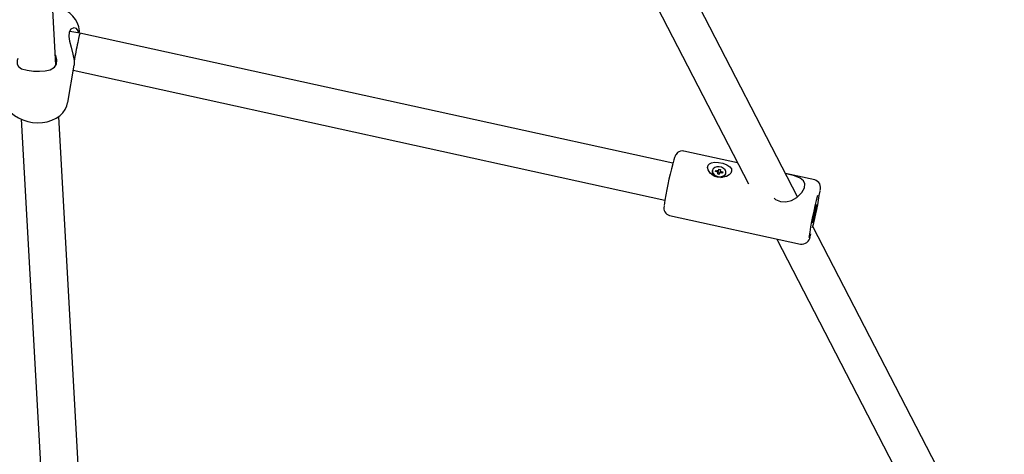
# Model space of a CAD drawing. Units: millimetres. Extents: x -7871 to 5356, y -3068 to 6850.
# Drawn here: x -2188 to -1770, y 264 to 448 of the extents above; entities that cross this region are included whole.
import ezdxf

# ---------------------------------------------------------------- set-up
doc = ezdxf.new("R2010")
doc.units = ezdxf.units.MM
doc.header["$LTSCALE"] = 120
doc.header["$PDSIZE"] = -1
doc.linetypes.add('SLD-Сплошная', pattern=[0])
doc.styles.get("Standard").update_dxf_attribs({"font": 'ariali.ttf', "height": 300})
doc.dimstyles.new('Стиль 150', dxfattribs={"dimtxt": 150, "dimasz": 150, "dimexe": 50, "dimexo": 0, "dimgap": 50, "dimtad": 1, "dimdec": 0, "dimdsep": 32, "dimtxsty": 'Standard', "dimcen": 150, "dimclrd": 256, "dimclre": 256, "dimadec": 0, "dimazin": 0, "dimtfac": 1, "dimtdec": 0, "dimtmove": 0, "dimatfit": 3, "dimfxl": 0, "dimlwd": -1, "dimarcsym": 0})

# ---------------------------------------------------------------- blocks, each defined once
blk = doc.blocks.new('*D33')
at = {"lineweight": -2}
for p, q in [((5355.67, 3399.68), (5355.67, -3068.32)), ((-6268.49, 2033.23), (-6268.49, -3068.32))]:
    blk.add_line(p, q, dxfattribs=at)
blk.add_line((-6118.49, -3018.32), (5205.67, -3018.32))
for points in [[(-6118.49, -2993.32), (-6118.49, -3043.32), (-6268.49, -3018.32)], [(5205.67, -2993.32), (5205.67, -3043.32), (5355.67, -3018.32)]]:
    blk.add_solid(points)
at = {"layer": 'Defpoints', "color": 0}
for p in [(5355.67, 3399.68), (-6268.49, 2033.23), (5355.67, -3018.32)]:
    blk.add_point(p, dxfattribs=at)
at = {"color": 0, "insert": (-456.41, -2815.15), "char_height": 300, "attachment_point": 5}
blk.add_mtext('11700', dxfattribs=at)
blk = doc.blocks.new('*D34')
at = {"lineweight": -2}
for p, q in [((-2214.62, 6301.53), (-7520.66, 6301.53)), ((-1222.51, -2356.64), (-7520.66, -2356.64))]:
    blk.add_line(p, q, dxfattribs=at)
blk.add_line((-7470.66, -2206.64), (-7470.66, 6151.53))
for points in [[(-7495.66, 6151.53), (-7445.66, 6151.53), (-7470.66, 6301.53)], [(-7495.66, -2206.64), (-7445.66, -2206.64), (-7470.66, -2356.64)]]:
    blk.add_solid(points)
at = {"layer": 'Defpoints', "color": 0}
for p in [(-7470.66, 6301.53), (-2214.62, 6301.53), (-1222.51, -2356.64)]:
    blk.add_point(p, dxfattribs=at)
at = {"color": 0, "insert": (-7673.93, 1972.44), "char_height": 300, "attachment_point": 5, "rotation": 90}
blk.add_mtext('8750', dxfattribs=at)
blk = doc.blocks.new('*D36')
at = {"lineweight": -2}
for p, q in [((-2218.57, 4800.79), (-6709.2, 4800.79)), ((-1191.84, -946.58), (-6709.2, -946.58))]:
    blk.add_line(p, q, dxfattribs=at)
blk.add_line((-6659.2, -796.58), (-6659.2, 4650.79))
for points in [[(-6684.2, 4650.79), (-6634.2, 4650.79), (-6659.2, 4800.79)], [(-6684.2, -796.58), (-6634.2, -796.58), (-6659.2, -946.58)]]:
    blk.add_solid(points)
at = {"layer": 'Defpoints', "color": 0}
for p in [(-6659.2, 4800.79), (-2218.57, 4800.79), (-1191.84, -946.58)]:
    blk.add_point(p, dxfattribs=at)
at = {"color": 0, "insert": (-6862.37, 1828.45), "char_height": 300, "attachment_point": 5, "rotation": 90}
blk.add_mtext('5750', dxfattribs=at)

msp = doc.modelspace()

# ---------------------------------------------------------------- linework, layer by layer
at = {"color": 7, "linetype": 'SLD-Сплошная', "lineweight": 25}
for p, q in [((-2172.21, 429.19), (-2187.03, 694.89)), ((-2027.53, 667.93), (-1878.21, 378.67)), ((-1857.38, 373.2), (-2007.8, 664.6)), ((-2162.04, 442.71), (-2166.39, 443.45)), ((-1910.29, 387.49), (-2162.04, 442.71)), ((-2167.22, 413.24), (-2164.53, 429.17)), ((-2164.9, 426.96), (-1913.71, 371.86)), ((-2164.48, 430.5), (-2164.56, 429.17)), ((-2186.95, 406.19), (-2172.85, 153.52)), ((-2156.85, 154.08), (-2170.99, 407.38)), ((-1882.83, 387.63), (-1905.71, 392.65)), ((-1891.04, 383.56), (-1890.75, 384.98)), ((-1890.88, 384.46), (-1890.75, 384.98)), ((-1890.75, 384.98), (-1890.06, 384.83)), ((-1890.06, 384.83), (-1890.2, 384.31)), ((-1893.59, 384.37), (-1893.65, 384.02)), ((-1892.21, 383.96), (-1892.08, 384.44)), ((-1891.48, 383.8), (-1892.21, 383.96)), ((-1892.08, 384.44), (-1891.35, 384.28)), ((-1891.77, 383.86), (-1892.08, 384.44)), ((-1891.55, 383.52), (-1891.29, 383.72)), ((-1891.18, 383.59), (-1891.55, 383.52)), ((-1891.3, 382.92), (-1891.16, 383.44)), ((-1890.62, 382.77), (-1891.3, 382.92)), ((-1891.27, 384.55), (-1890.97, 384.34)), ((-1891.14, 384.27), (-1891.27, 384.55)), ((-1891.25, 382.91), (-1891.16, 383.46)), ((-1891.05, 383.49), (-1890.44, 383.36)), ((-1890.48, 383.29), (-1890.62, 382.77)), ((-1890.09, 383.2), (-1890.39, 383.41)), ((-1890.21, 384.29), (-1890.36, 383.39)), ((-1890.22, 383.48), (-1890.09, 383.2)), ((-1890.19, 384.16), (-1889.81, 384.23)), ((-1889.81, 384.23), (-1890.07, 384.03)), ((-1889.28, 383.31), (-1890.01, 383.48)), ((-1889.88, 383.95), (-1889.15, 383.79)), ((-1889.63, 383.39), (-1889.15, 383.79)), ((-1889.15, 383.79), (-1889.28, 383.31)), ((-1887.83, 383.03), (-1887.77, 383.38)), ((-1850.1, 380.45), (-1862.53, 383.17)), ((-1861.44, 382.81), (-1862.44, 383)), ((-1911.71, 365.3), (-1856.1, 353.1)), ((-1703.27, 74.67), (-1850.9, 360.65)), ((-1866.15, 355.3), (-1724.03, 80))]:
    msp.add_line(p, q, dxfattribs=at)
at = {"color": 7, "linetype": 'SLD-Сплошная', "lineweight": 25, "flags": 128}
for points in [[(-2162.32, 442.76), (-2162.28, 443.74), (-2162.53, 445.36), (-2163.07, 446.95), (-2163.9, 448.47), (-2165, 449.9), (-2166.37, 451.21), (-2167.97, 452.37), (-2169.75, 453.35), (-2171.69, 454.12), (-2173.63, 454.63)], [(-2162.6, 442.8), (-2162.78, 443.75), (-2163.52, 444.7), (-2164.63, 444.99), (-2165.89, 444.35), (-2166.57, 443.12), (-2166.74, 441.32), (-2166.45, 439.28), (-2165.82, 436.76), (-2165.03, 433.77), (-2164.53, 431.12), (-2164.48, 430.5), (-2164.48, 430.5)], [(-2188.39, 431.98), (-2188.7, 431.09), (-2188.71, 429.59), (-2188.13, 428.5), (-2186.78, 427.61), (-2184.46, 426.97), (-2181.7, 426.64), (-2179.16, 426.59), (-2176.83, 426.74), (-2174.63, 427.21), (-2172.78, 428.25), (-2171.97, 429.57), (-2171.84, 431.35), (-2172.34, 433.24), (-2172.44, 433.4)], [(-2194.94, 416), (-2194.81, 414.94), (-2194.37, 413.34), (-2193.64, 411.79), (-2192.64, 410.32), (-2191.36, 408.97), (-2189.84, 407.75), (-2188.11, 406.71), (-2186.23, 405.86), (-2184.22, 405.24), (-2182.14, 404.84), (-2180.03, 404.69), (-2177.94, 404.78), (-2175.9, 405.13), (-2173.97, 405.72), (-2172.19, 406.56), (-2170.62, 407.63), (-2169.3, 408.91), (-2168.27, 410.35), (-2167.56, 411.9), (-2167.26, 413.16)], [(-1905.72, 392.61), (-1906.16, 392.71), (-1907.05, 392.64), (-1907.76, 392.37), (-1908.31, 392.01), (-1908.7, 391.62), (-1908.97, 391.25), (-1909.17, 390.91), (-1909.34, 390.52), (-1909.59, 389.85), (-1909.9, 388.89), (-1910.22, 387.75), (-1910.31, 387.43)], [(-1887.76, 381.8), (-1889.5, 381.4), (-1891.32, 381.51), (-1893.09, 382.17), (-1894.53, 383.3), (-1895.41, 384.67), (-1895.62, 385.69), (-1895.39, 386.6), (-1894.81, 387.25), (-1893.9, 387.69), (-1892.62, 387.9), (-1890.95, 387.85), (-1889.11, 387.49), (-1887.41, 386.86), (-1886.08, 385.98), (-1885.47, 385.12), (-1885.37, 384.14), (-1885.75, 383.27), (-1886.47, 382.52), (-1887.56, 381.88), (-1887.76, 381.8)], [(-1893.56, 384.51), (-1893.57, 383.78), (-1893.24, 383.06), (-1892.59, 382.44), (-1891.72, 382), (-1890.72, 381.78), (-1889.71, 381.81), (-1888.83, 382.09), (-1888.16, 382.59), (-1887.8, 383.24), (-1887.79, 383.97), (-1888.13, 384.69), (-1888.77, 385.31), (-1889.64, 385.75), (-1890.64, 385.97), (-1891.65, 385.94), (-1892.53, 385.66), (-1893.2, 385.16), (-1893.56, 384.51)], [(-1867.37, 372.61), (-1866.81, 372.09), (-1864.65, 371.19), (-1862.3, 371.06), (-1860.03, 371.63), (-1857.63, 372.96), (-1855.52, 374.99), (-1854.41, 377.06), (-1854.29, 378.71), (-1854.91, 380.04), (-1856.32, 381.16), (-1858.67, 382.1), (-1860.89, 382.68), (-1861.44, 382.81), (-1861.44, 382.81)], [(-1849.7, 368.92), (-1849.5, 369.6), (-1849.37, 369.98), (-1849.3, 370.01), (-1849.31, 369.7), (-1849.4, 369.07), (-1849.56, 368.18), (-1849.77, 367.11), (-1850.01, 365.95), (-1850.28, 364.81), (-1850.53, 363.78), (-1850.75, 362.97), (-1850.92, 362.43), (-1851.02, 362.23), (-1851.05, 362.37), (-1851, 362.84), (-1850.88, 363.61), (-1850.69, 364.6), (-1850.46, 365.73), (-1850.2, 366.89), (-1849.94, 367.99), (-1849.7, 368.92)], [(-1852.03, 356.53), (-1851.96, 356.74), (-1851.74, 357.49)]]:
    msp.add_lwpolyline(points, dxfattribs=at)
at = {"color": 7, "linetype": 'SLD-Сплошная', "lineweight": 25}
for centre, radius, start, end in [((-1767.31, 348.25), 148.26, 164.7367, 171.7244), ((-1891.43, 383.92), 2.22, 177.5197, 247.1429), ((-1891.58, 383.29), 0.517, 55.5351, 78.0196), ((-1891.23, 384.81), 0.545, 257.4334, 279.1374), ((-1891.37, 383.49), 0.215, 345.5575, 26.1979), ((-1891.29, 383.6), 0.265, 297.1681, 335.6828), ((-1891.11, 384.53), 0.235, 305.4254, 343.6482), ((-1890.25, 383.22), 0.235, 125.4254, 163.6482), ((-1890.13, 382.94), 0.545, 77.4334, 99.1374), ((-1889.99, 384.26), 0.215, 165.5575, 206.1979), ((-1889.78, 384.46), 0.517, 235.5351, 258.0196), ((-1889.97, 383.66), 2.23, 268.9464, 343.7719), ((-1851.08, 377.07), 3.48, 341.2532, 73.7078), ((-1710.37, 335.81), 143.62, 164.6627, 171.9517), ((-1998.81, 398.66), 152.71, 345.4221, 351.3426), ((-1910.92, 368.49), 3.26, 165.6181, 256.349), ((-1855.62, 356.64), 3.54, 262.6162, 353.8122)]:
    msp.add_arc(centre, radius, start, end, dxfattribs=at)
for centre, major_axis, ratio, start_param, end_param in [((-2163.57, 434.85), (1.52, 7.86), 0.024221, 6.282598, 8.396101), ((-1891.55, 383.52), (0.25, 3.4), 0.071648, 4.729922, 4.774804), ((-1891.27, 384.55), (0.79, 3.39), 0.098087, 4.411029, 4.672829), ((-1891.27, 384.55), (0.15, 3.14), 0.046139, 4.363522, 4.625322), ((-1891.43, 383.64), (0.152, 0.757), 0.517074, 4.615085, 4.70319), ((-1889.81, 384.23), (0.42, 3.47), 0.104473, 1.601502, 1.863302), ((-1889.81, 384.23), (0.86, 2.98), 0.063182, 1.654127, 1.915926), ((-1890.09, 383.2), (0.9, 3.26), 0.059496, 1.501384, 1.541684)]:
    msp.add_ellipse(centre, major_axis=major_axis, ratio=ratio, start_param=start_param, end_param=end_param, dxfattribs=at)

# ---------------------------------------------------------------- dimensions: what is measured, and where the dimension line sits
for base, p1, p2, text, picture, middle in [((-7470.66, 6301.53), (-1222.51, -2356.64), (-2214.62, 6301.53), '8750', '*D34', (-7470.66, 1972.44)), ((-6659.2, 4800.79), (-1191.84, -946.58), (-2218.57, 4800.79), '5750', '*D36', (-6659.2, 1828.45))]:
    dim = msp.add_linear_dim(base=base, p1=p1, p2=p2, angle=90, text=text, dimstyle='Стиль 150')
    dim.commit()
    dim.dimension.update_dxf_attribs({"geometry": picture, "text_midpoint": middle, "dimtype": 160})
dim = msp.add_linear_dim(base=(5355.67, -3018.32), p1=(-6268.49, 2033.23), p2=(5355.67, 3399.68), text='11700', dimstyle='Стиль 150')
dim.commit()
dim.dimension.update_dxf_attribs({"geometry": '*D33', "text_midpoint": (-456.41, -3018.32), "dimtype": 160})

doc.saveas('drawing.dxf')
